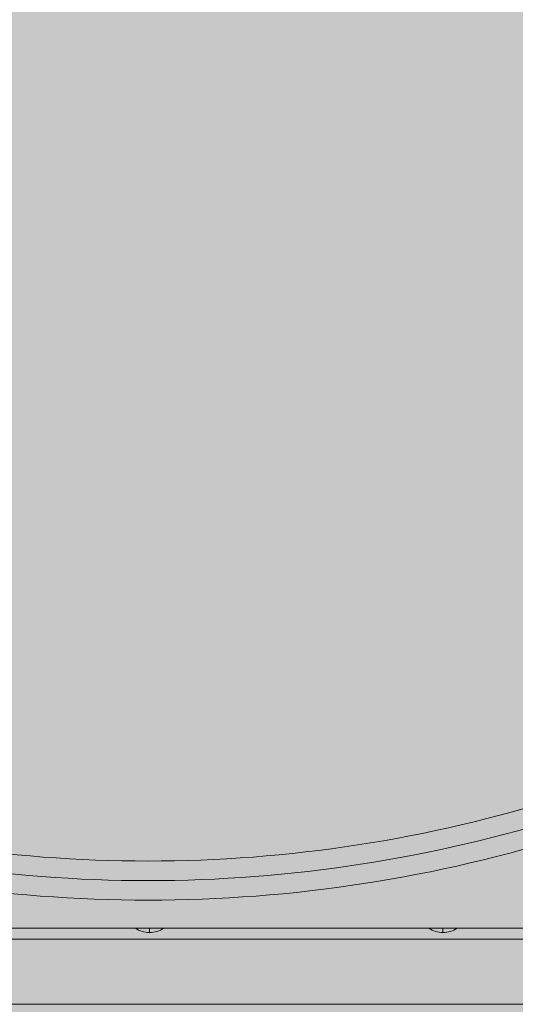
# Model space of a CAD drawing. Units: millimetres. Extents: x -7182 to 3543, y -4017 to 7608.
# Drawn here: x -2384 to -2156, y 3062 to 3515 of the extents above; entities that cross this region are included whole.
import ezdxf

# ---------------------------------------------------------------- set-up
doc = ezdxf.new("R2010")
doc.units = ezdxf.units.MM
doc.header["$MEASUREMENT"] = 0
doc.linetypes.add('DGN Style 2', pattern=[256.773853, 154.064312, -102.709541])
for name, color, linetype, lineweight in [('elevate2 - Level 25', 7, 'Continuous', 0), ('elevate2 - Level 27', 7, 'Continuous', 0), ('elevate_[ID]_24_[Material]_SS fasteners_[Source]_CooperApplegate - Level 25', 7, 'Continuous', 0), ('Level 16', 7, 'Continuous', 0), ('Level 17', 7, 'Continuous', 0), ('Level 8', 18, 'Continuous', 0)]:
    doc.layers.add(name, color=color, linetype=linetype, lineweight=lineweight)

# ---------------------------------------------------------------- blocks, each defined once
blk = doc.blocks.new('From Smart Solid_466')
at = {"layer": 'elevate_[ID]_24_[Material]_SS fasteners_[Source]_CooperApplegate - Level 25', "color": 250, "linetype": 'Continuous', "lineweight": 13}
for p, q in [((-349.9995, 2.5005), (350.0005, 2.5005)), ((-349.9995, -2.4995), (350.0005, -2.4995))]:
    blk.add_line(p, q, dxfattribs=at)
blk = doc.blocks.new('From Smart Solid_479')
at = {"layer": 'elevate_[ID]_24_[Material]_SS fasteners_[Source]_CooperApplegate - Level 25', "color": 250, "linetype": 'Continuous', "lineweight": 13}
for p, q in [((6.5, 1), (-6.5, 1)), ((0, -1), (0, 1)), ((0, 1), (0, -1))]:
    blk.add_line(p, q, dxfattribs=at)
at = {"layer": 'elevate_[ID]_24_[Material]_SS fasteners_[Source]_CooperApplegate - Level 25', "color": 250, "linetype": 'Continuous', "lineweight": 13, "extrusion": (0, 0, -1)}
blk.add_arc((0, 10.56), 11.56, 270, 304.2055, dxfattribs=at)
at = {"layer": 'elevate_[ID]_24_[Material]_SS fasteners_[Source]_CooperApplegate - Level 25', "color": 250, "linetype": 'Continuous', "lineweight": 13}
blk.add_arc((0, 10.56), 11.56, 270, 304.2055, dxfattribs=at)
blk = doc.blocks.new('From Smart Solid_480')
at = {"layer": 'elevate_[ID]_24_[Material]_SS fasteners_[Source]_CooperApplegate - Level 25', "color": 250, "linetype": 'Continuous', "lineweight": 13}
for p, q in [((6.5, 1), (-6.5, 1)), ((0, -1), (0, 1)), ((0, 1), (0, -1))]:
    blk.add_line(p, q, dxfattribs=at)
at = {"layer": 'elevate_[ID]_24_[Material]_SS fasteners_[Source]_CooperApplegate - Level 25', "color": 250, "linetype": 'Continuous', "lineweight": 13, "extrusion": (0, 0, -1)}
blk.add_arc((0, 10.56), 11.56, 270, 304.2055, dxfattribs=at)
at = {"layer": 'elevate_[ID]_24_[Material]_SS fasteners_[Source]_CooperApplegate - Level 25', "color": 250, "linetype": 'Continuous', "lineweight": 13}
blk.add_arc((0, 10.56), 11.56, 270, 304.2055, dxfattribs=at)
blk = doc.blocks.new('From Smart Solid_499')
at = {"layer": 'elevate_[ID]_24_[Material]_SS fasteners_[Source]_CooperApplegate - Level 25', "color": 250, "linetype": 'Continuous', "lineweight": 13}
for p, q in [((-349.9995, 2.5005), (350.0005, 2.5005)), ((350.0005, 2.5005), (-349.9995, 2.5005)), ((-6.4995, 2.5005), (6.5005, 2.5005)), ((128.5005, 2.5005), (141.5005, 2.5005)), ((-349.9995, -2.4995), (350.0005, -2.4995))]:
    blk.add_line(p, q, dxfattribs=at)
blk = doc.blocks.new('elevate_3')
at = {"layer": 'elevate_[ID]_24_[Material]_SS fasteners_[Source]_CooperApplegate - Level 25', "linetype": 'Continuous', "lineweight": 13, "extrusion": (0, 0, -1)}
blk.add_hatch(color=250, dxfattribs=at).paths.add_polyline_path([(2704.375, 2362.5), (2704.375, 3062.5), (2674.375, 3062.5), (2674.375, 3092.5), (1974.375, 3092.5), (1974.375, 3062.5), (1944.375, 3062.5), (1944.375, 2362.5), (1974.375, 2362.5), (1974.375, 2332.5), (2674.375, 2332.5), (2674.375, 2362.5)], flags=0)
at = {"layer": 'elevate_[ID]_24_[Material]_SS fasteners_[Source]_CooperApplegate - Level 25', "color": 250, "linetype": 'Continuous', "lineweight": 13, "flags": 128}
for points in [[(-2704.375, 2362.5), (-2704.375, 3062.5), (-2674.375, 3062.5), (-2674.375, 3092.5), (-1974.375, 3092.5), (-1974.375, 3062.5), (-1944.375, 3062.5), (-1944.375, 2362.5), (-1974.375, 2362.5), (-1974.375, 2332.5), (-2674.375, 2332.5), (-2674.375, 2362.5)], [(-2674.375, 3092.5), (-1974.375, 3092.5), (-1974.375, 3062.5), (-2674.375, 3062.5)]]:
    blk.add_lwpolyline(points, close=True, dxfattribs=at)
at = {"layer": 'elevate_[ID]_24_[Material]_SS fasteners_[Source]_CooperApplegate - Level 25', "color": 250, "linetype": 'Continuous', "lineweight": 13}
blk.add_solid([(-2674.375, 3092.5), (-1974.375, 3092.5), (-2674.375, 3062.5), (-1974.375, 3062.5)], dxfattribs=at)
for name, p in [('From Smart Solid_466', (-2324.3755, 3094.9995)), ('From Smart Solid_499', (-2324.3755, 3094.9995)), ('From Smart Solid_479', (-2324.3755, 3096.4995)), ('From Smart Solid_480', (-2189.3755, 3096.4995))]:
    blk.add_blockref(name, p, dxfattribs=at)
blk = doc.blocks.new('From Smart Solid_678')
at = {"layer": 'elevate2 - Level 27', "color": 16, "linetype": 'Continuous', "lineweight": 13}
for p, q in [((-196.47, 6.63), (-191.03, 23.79)), ((196.47, 6.63), (191.03, 23.79))]:
    blk.add_line(p, q, dxfattribs=at)
for radius in [631.65, 640.65, 640.65, 649.65]:
    blk.add_arc((0, 625.86), radius, 252.39658, 287.60342, dxfattribs=at)
blk = doc.blocks.new('From Smart Solid_685')
at = {"layer": 'elevate2 - Level 27', "color": 16, "linetype": 'Continuous', "lineweight": 13}
for p, q in [((-196.47, 6.63), (-191.03, 23.79)), ((196.47, 6.63), (191.03, 23.79))]:
    blk.add_line(p, q, dxfattribs=at)
for radius in [631.65, 640.65, 640.65, 649.65]:
    blk.add_arc((0, 625.86), radius, 252.39658, 287.60342, dxfattribs=at)
blk = doc.blocks.new('From Smart Solid_742')
at = {"layer": 'elevate2 - Level 25', "color": 156, "linetype": 'Continuous', "lineweight": 13}
for radius in [408.5, 387.5, 387.5, 366.5]:
    blk.add_arc((0.0005, -31.9995), radius, 0, 180, dxfattribs=at)
blk = doc.blocks.new('elevate2_2')
at = {"layer": 'elevate2 - Level 25', "color": 156, "linetype": 'Continuous', "lineweight": 13}
blk.add_blockref('From Smart Solid_742', (-2325.0005, 3516.9995), dxfattribs=at)
at = {"layer": 'elevate2 - Level 27', "color": 16, "linetype": 'Continuous', "lineweight": 13}
for name in ['From Smart Solid_678', 'From Smart Solid_685']:
    blk.add_blockref(name, (-2325, 3134.2045), dxfattribs=at)

msp = doc.modelspace()

# ---------------------------------------------------------------- hatches: boundary and pattern name
at = {"layer": 'Level 17', "linetype": 'DGN Style 2', "lineweight": 13}
msp.add_hatch(color=172, dxfattribs=at).paths.add_polyline_path([(-4583, 1600.74), (-4583, 813.5, 0.414214), (-2750, -1019.5), (-2675, -1019.5, 0.072749), (-2150, -942.71), (-2150, -1582.35, 0.414214), (-350, -3382.35), (350, -3382.35, 0.414214), (2150, -1582.35), (2150, 32.65, 0.127925), (1921.87, 909.7), (1921.87, 2357.5, 0.262621), (1197.59, 3641.35, 0.328026), (-425, 4834.2), (-1899.38, 4834.2, 0.162993), (-2923.16, 4491.35, 0.114989), (-3603.71, 4468.53), (-3675.04, 4449.36, 0.126304), (-4324.66, 4082.75), (-4496.59, 3917.68, 0.134733), (-4903.36, 3235.81), (-4925.98, 3154.11, 0.073222), (-4979.96, 2720.47, 0.070843), (-4932.64, 2300.19), (-4911.38, 2218.13, 0.118175)])

# ---------------------------------------------------------------- linework, layer by layer
at = {"layer": 'Level 16', "color": 12, "linetype": 'DGN Style 2', "lineweight": 13, "flags": 128}
msp.add_lwpolyline([(-4312, 3485), (-4312, 3097.5, 0.414214), (-2745, 1530.5), (-1905, 1530.5, 0.414214), (-338, 3097.5), (-338, 3485, 1)], format="xyb", close=True, dxfattribs=at)

# ---------------------------------------------------------------- block references
at = {"layer": 'Level 8', "color": 7, "linetype": 'Continuous', "lineweight": 0}
for name in ['elevate2_2', 'elevate_3']:
    msp.add_blockref(name, (0, 0), dxfattribs=at)

doc.saveas('drawing.dxf')
